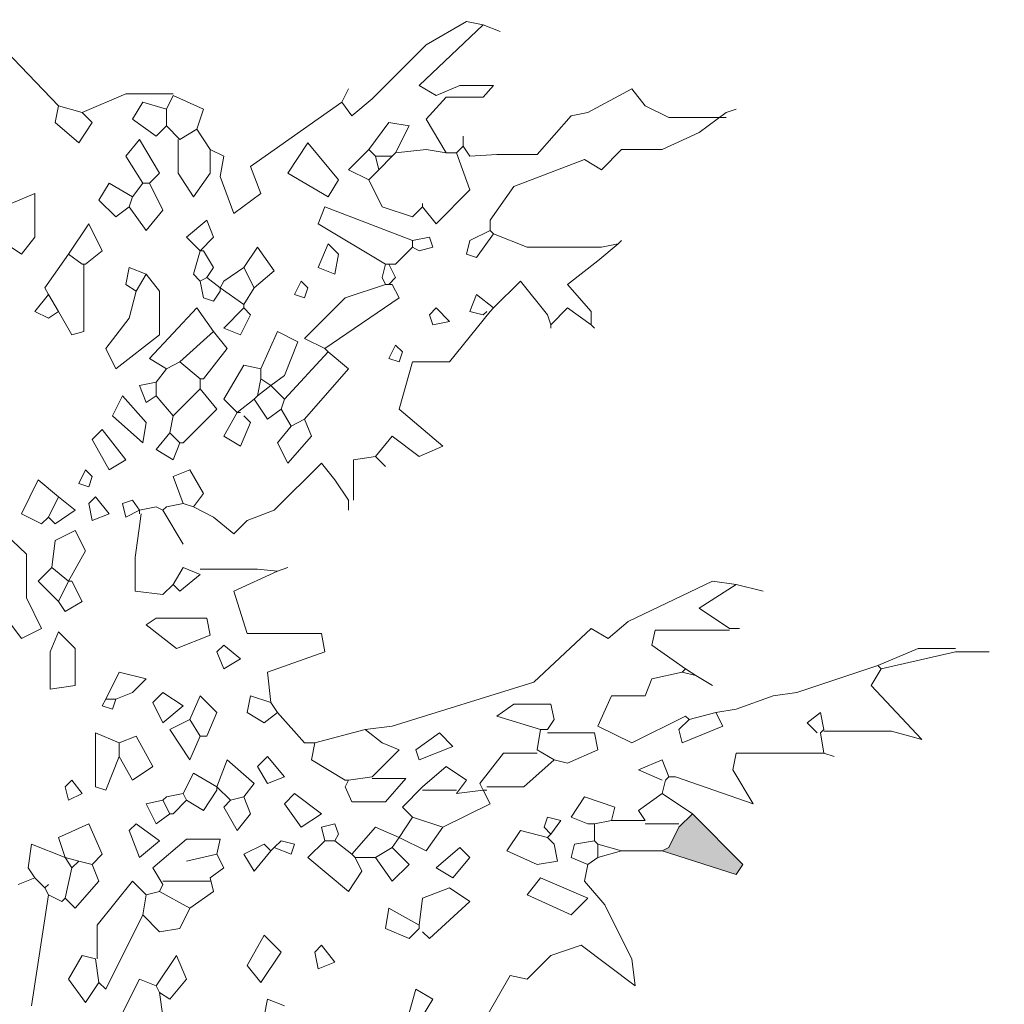
# Model space of a CAD drawing. Units: millimetres. Extents: x 4595 to 4788, y 312 to 722.
# Drawn here: x 4659 to 4665, y 423 to 429 of the extents above; entities that cross this region are included whole.
import ezdxf

# ---------------------------------------------------------------- set-up
doc = ezdxf.new("R2010")
doc.units = ezdxf.units.MM
doc.header["$LTSCALE"] = 0.01
doc.layers.add('01', color=1, linetype='Continuous', lineweight=9)
doc.layers.add('02', color=2, linetype='Continuous', lineweight=20)

msp = doc.modelspace()

# ---------------------------------------------------------------- hatches: boundary and pattern name
at = {"layer": '01'}
h = msp.add_hatch(color=252, dxfattribs=at)
h.paths.add_polyline_path([(4668.6163, 430.4479), (4662.6163, 430.4479), (4662.6163, 429.4479), (4668.1146, 429.4479), (4668.1146, 422.7747), (4668.5913, 422.7747), (4668.5913, 423.0747), (4668.6163, 423.0747)])
h.paths.add_polyline_path([(4668.6163, 422.4747), (4668.1146, 422.4747), (4668.1146, 417.6479), (4668.6163, 417.6479)])
h.paths.add_polyline_path([(4657.2163, 434.2879), (4656.1009, 434.2879), (4656.1009, 433.9103), (4655.8458, 433.8287), (4655.8255, 433.7267), (4655.9887, 433.5635), (4656.2131, 433.6451), (4656.3151, 433.6859), (4656.3355, 433.7471), (4656.4578, 433.4615), (4656.5599, 433.5635), (4656.5599, 433.6247), (4656.6211, 433.5839), (4656.7231, 433.6451), (4656.8455, 433.4003), (4656.9475, 433.4819), (4657.0495, 433.3391), (4657.1311, 433.4207), (4657.2163, 433.3355)], flags=17)
h.paths.add_polyline_path([(4656.2947, 432.5435), (4656.2335, 432.6557), (4656.0295, 432.6557), (4655.8662, 432.6047), (4656.2539, 432.9515), (4656.1927, 433.0535), (4655.9071, 432.9107), (4655.9887, 433.1147), (4655.7847, 433.1147), (4655.4379, 432.9719), (4655.3155, 433.0535), (4655.5195, 433.2983), (4655.5398, 433.4003), (4655.2951, 433.5023), (4654.9278, 433.6655), (4654.7443, 433.6859), (4654.6015, 433.6043), (4654.4587, 433.7471), (4654.7239, 433.7471), (4654.7443, 433.6859), (4654.9278, 433.6655), (4654.9891, 433.6859), (4655.3971, 433.5839), (4655.6623, 433.9715), (4655.5807, 434.1551), (4655.4175, 434.2367), (4655.3663, 434.2879), (4651.5163, 434.2879), (4651.5163, 419.5895), (4651.5618, 419.5895), (4651.6435, 419.6609), (4651.8882, 419.6609), (4652.0311, 419.6099), (4652.0566, 419.5589), (4652.2631, 419.5589), (4652.3167, 419.6303), (4652.1127, 419.8547), (4652.0923, 419.8751), (4652.1535, 419.8955), (4652.7655, 419.6915), (4652.8675, 419.7323), (4653.1735, 419.4467), (4653.2959, 419.4059), (4653.3775, 419.4875), (4653.3571, 419.5895), (4653.4387, 419.6711), (4653.4182, 419.6915), (4653.3978, 419.7935), (4653.4795, 419.8139), (4653.5815, 419.8955), (4653.6835, 420.0383), (4653.8467, 419.9363), (4653.9487, 420.0383), (4654.1527, 419.8751), (4654.2163, 419.9546), (4654.2163, 420.7824), (4654.0711, 420.6911), (4654.0711, 420.7115), (4654.2163, 420.8567), (4654.2163, 421.0372), (4654.0711, 420.9767), (4654.0507, 421.0583), (4653.9079, 421.1195), (4653.6223, 420.9359), (4653.6427, 420.9971), (4654.0915, 421.6703), (4654.0098, 421.7519), (4653.8875, 421.6907), (4653.5611, 421.4255), (4653.4795, 421.4663), (4653.3978, 421.4051), (4653.1735, 421.2011), (4653.0307, 421.2011), (4653.0918, 421.2827), (4653.1735, 421.5071), (4653.1939, 421.6091), (4653.0918, 421.6091), (4653.0715, 421.6499), (4653.4387, 421.8335), (4653.6818, 421.8616), (4653.7038, 421.8947), (4653.8059, 421.9763), (4653.7651, 422.0273), (4653.2959, 422.0273), (4653.1122, 422.0783), (4652.5615, 422.1803), (4652.5411, 422.2823), (4652.2147, 422.2823), (4652.1331, 422.3435), (4652.3371, 422.4455), (4652.0719, 422.7107), (4652.1738, 422.7311), (4652.4187, 422.6087), (4652.6635, 422.4455), (4652.9083, 422.3231), (4653.0307, 422.2007), (4653.5407, 422.1089), (4653.8875, 422.1089), (4654.0507, 421.9559), (4654.1119, 421.9559), (4654.1221, 421.9355), (4654.2163, 421.9355), (4654.2163, 423.1523), (4654.1935, 423.2207), (4654.2163, 423.2716), (4654.2163, 423.8099), (4654.0915, 423.7511), (4654.1527, 423.8327), (4654.1323, 423.8735), (4653.926, 423.8735), (4654.0711, 424.0367), (4653.9487, 424.0571), (4653.7651, 424.0775), (4653.4387, 423.8123), (4653.4182, 423.8327), (4653.2755, 423.8327), (4653.3163, 423.8939), (4653.2959, 423.9959), (4653.0715, 423.8531), (4653.2143, 424.0367), (4653.2959, 424.1999), (4653.1939, 424.2203), (4652.9899, 424.1183), (4652.8062, 424.0571), (4653.2143, 424.4651), (4653.1735, 424.5671), (4652.6839, 424.4039), (4652.6431, 424.4651), (4652.8675, 424.5467), (4653.1327, 424.6487), (4653.0511, 424.7507), (4652.5819, 424.8731), (4652.6023, 424.9955), (4652.5002, 425.1179), (4653.1122, 424.9751), (4653.5407, 424.6283), (4653.8059, 424.5467), (4654.0098, 424.4447), (4654.0711, 424.4447), (4654.0779, 424.4243), (4654.2163, 424.4243), (4654.2163, 426.5867), (4654.1935, 426.5867), (4654.0098, 426.5051), (4653.9487, 426.5459), (4653.8875, 426.5663), (4653.6427, 426.3419), (4653.5203, 426.4643), (4653.1939, 426.5663), (4653.2143, 426.5969), (4653.4182, 426.5969), (4653.5407, 426.6683), (4653.5407, 426.6887), (4653.5203, 426.7091), (4653.5815, 426.7499), (4653.7038, 426.6887), (4653.7651, 426.7703), (4653.8263, 426.8519), (4653.9895, 426.7091), (4654.0302, 426.7091), (4654.1935, 426.8111), (4654.2139, 426.9335), (4654.1119, 426.9947), (4654.0711, 427.0151), (4654.1323, 427.1375), (4654.0507, 427.2395), (4653.7855, 427.1579), (4653.5407, 427.4027), (4653.3775, 427.3823), (4653.2143, 427.4231), (4653.4795, 427.6883), (4653.5407, 427.8515), (4653.6631, 427.7495), (4653.6223, 427.6679), (4653.7038, 427.5047), (4653.9691, 427.5251), (4654.2163, 427.4896), (4654.2163, 429.4479), (4655.4928, 429.4479), (4655.5807, 429.5651), (4655.5398, 429.6671), (4655.1319, 429.5855), (4655.0299, 429.6875), (4655.1115, 429.7079), (4655.4379, 429.8507), (4655.4175, 429.9527), (4655.4991, 429.9119), (4655.7031, 430.1159), (4655.6419, 430.2383), (4655.4175, 430.1159), (4655.2747, 430.4015), (4655.0503, 430.4015), (4654.7443, 430.3199), (4654.7239, 430.3811), (4654.9482, 430.6259), (4654.9278, 430.7279), (4654.6831, 430.7279), (4654.3362, 430.5035), (4654.1323, 430.4219), (4654.1119, 430.5035), (4654.3771, 430.7279), (4654.2751, 430.8299), (4654.0711, 430.9319), (4653.6223, 431.1563), (4653.5815, 431.1767), (4653.4795, 431.1971), (4653.5611, 431.2175), (4653.5815, 431.1767), (4653.6223, 431.1563), (4653.8059, 431.1359), (4654.1323, 431.0135), (4654.2139, 431.0339), (4654.5811, 430.7687), (4654.6831, 430.7279), (4654.9278, 430.7279), (4655.0299, 430.6871), (4655.0707, 430.6157), (4655.3971, 430.58), (4655.8051, 430.58), (4655.8662, 430.5851), (4655.9479, 430.3811), (4656.0703, 430.5239), (4656.2539, 430.1771), (4656.4171, 430.1975), (4656.5599, 430.2587), (4656.7435, 430.3199), (4656.8047, 430.3607), (4656.8455, 430.4015), (4656.9067, 430.5035), (4656.9475, 430.6055), (4657.0698, 430.5443), (4657.335, 430.8503), (4657.3758, 431.0135), (4657.2739, 431.0339), (4657.2739, 431.0543), (4657.2331, 431.1563), (4657.0291, 431.0747), (4657.1107, 431.2889), (4656.7842, 431.2889), (4656.8659, 431.4419), (4656.9679, 431.4623), (4657.0597, 431.6663), (4657.0597, 431.8907), (4656.7842, 432.0335), (4656.8455, 432.1151), (4656.7231, 432.1763), (4656.5803, 432.2171), (4656.6007, 432.3089), (4656.9679, 432.3089), (4656.9475, 432.2375), (4657.0495, 432.1967), (4657.1515, 432.4007), (4657.3146, 432.6251), (4657.2331, 432.7883), (4657.0698, 432.6251), (4656.9883, 432.6863), (4656.8455, 432.6251), (4656.8863, 432.7679), (4656.8455, 432.8699), (4656.6007, 432.7679), (4656.4578, 432.7475)])
h.paths.add_polyline_path([(4653.1735, 426.8723), (4653.1735, 426.8519), (4653.0511, 426.8927)], flags=16)
h.paths.add_polyline_path([(4662.8838, 424.2611), (4662.8022, 424.1795), (4662.741, 424.0571), (4662.7002, 424.0367), (4663.149, 423.8939), (4663.1898, 423.9551)], flags=17)
h.paths.add_polyline_path([(4654.2163, 418.9685), (4654.1527, 418.9367), (4654.1119, 418.9367), (4653.9895, 418.8959), (4653.9487, 418.8551), (4653.8671, 418.6715), (4653.6835, 418.4471), (4653.5815, 418.4267), (4653.6631, 418.6103), (4653.4999, 418.8347), (4653.1531, 418.7531), (4653.0103, 418.6511), (4652.8471, 418.6307), (4652.8267, 418.5287), (4652.9083, 418.4675), (4652.8062, 418.2839), (4652.6751, 418.4369), (4652.689, 418.4369), (4652.7451, 418.5491), (4652.5411, 418.6511), (4652.5411, 418.6715), (4652.9491, 418.8347), (4653.3978, 419.0591), (4653.3775, 419.1611), (4653.3367, 419.1815), (4653.2143, 419.2223), (4652.8062, 419.3243), (4652.7043, 419.3651), (4652.5207, 419.2835), (4652.4595, 419.2835), (4652.3779, 419.3855), (4652.3575, 419.4263), (4652.4391, 419.5283), (4652.3167, 419.6303), (4652.2555, 419.5487), (4652.2759, 419.4671), (4651.9699, 419.3039), (4651.9699, 419.2835), (4651.8067, 419.2019), (4651.8271, 419.1407), (4651.5163, 419.2277), (4651.5163, 417.7082), (4654.2163, 417.7082)])
h.paths.add_polyline_path([(4652.2759, 418.4573), (4652.0923, 418.3655), (4651.9699, 418.4573)], flags=16)

# ---------------------------------------------------------------- linework, layer by layer
at = {"layer": '02', "linetype": 'Continuous'}
for p, q in [((4658.5183, 429.0959), (4659.0486, 428.5451)), ((4661.619, 429.0347), (4661.2314, 428.6675)), ((4661.517, 429.0551), (4661.2722, 428.9123)), ((4661.619, 429.0347), (4661.517, 429.0551)), ((4661.619, 429.0347), (4661.721, 428.9939)), ((4661.2722, 428.9123), (4660.9458, 428.5859)), ((4661.2314, 428.6675), (4661.3334, 428.6063)), ((4661.3334, 428.6063), (4661.4762, 428.6675)), ((4661.4762, 428.6675), (4661.6802, 428.6675)), ((4661.6802, 428.6675), (4661.619, 428.5961)), ((4659.4566, 428.6165), (4659.1914, 428.5043)), ((4659.7422, 428.6165), (4659.4566, 428.6165)), ((4659.7422, 428.6063), (4659.7014, 428.5247)), ((4659.7422, 428.6063), (4659.9258, 428.5247)), ((4660.7622, 428.5655), (4660.803, 428.6471)), ((4661.3946, 428.5961), (4661.2722, 428.4635)), ((4661.619, 428.5961), (4661.3946, 428.5961)), ((4662.5166, 428.6471), (4662.2514, 428.5043)), ((4662.5982, 428.5451), (4662.5166, 428.6471)), ((4659.0486, 428.5451), (4659.0282, 428.4431)), ((4659.0486, 428.5451), (4659.1914, 428.5043)), ((4659.5586, 428.5655), (4659.4974, 428.4635)), ((4659.7014, 428.5247), (4659.5586, 428.5655)), ((4660.7622, 428.5655), (4660.2114, 428.1779)), ((4660.8234, 428.4839), (4660.7622, 428.5655)), ((4660.9458, 428.5859), (4660.8234, 428.4839)), ((4662.741, 428.4737), (4662.5982, 428.5451)), ((4659.2526, 428.4431), (4659.1914, 428.5043)), ((4659.7014, 428.5247), (4659.7014, 428.4227)), ((4659.9258, 428.5247), (4659.885, 428.4023)), ((4662.1494, 428.4839), (4661.9454, 428.2493)), ((4662.2514, 428.5043), (4662.1494, 428.4839)), ((4663.0878, 428.4737), (4662.741, 428.4737)), ((4663.0878, 428.5043), (4662.9246, 428.3819)), ((4663.0878, 428.5043), (4663.149, 428.5247)), ((4659.0282, 428.4431), (4659.171, 428.3207)), ((4659.171, 428.3207), (4659.2526, 428.4431)), ((4659.4974, 428.4635), (4659.6402, 428.3615)), ((4659.6402, 428.3615), (4659.7014, 428.4227)), ((4659.7014, 428.4227), (4659.783, 428.3411)), ((4660.9254, 428.2799), (4661.0478, 428.4431)), ((4661.0478, 428.4431), (4661.1702, 428.4227)), ((4661.1702, 428.4227), (4661.0886, 428.2595)), ((4661.2722, 428.4635), (4661.3946, 428.2595)), ((4659.885, 428.4023), (4659.783, 428.3411)), ((4659.885, 428.4023), (4659.9666, 428.2799)), ((4661.4966, 428.3003), (4661.4966, 428.3615)), ((4662.9246, 428.3819), (4662.7002, 428.2799)), ((4659.4566, 428.2391), (4659.5382, 428.3411)), ((4659.5382, 428.3411), (4659.6606, 428.1371)), ((4659.7728, 428.3411), (4659.7728, 428.1371)), ((4660.5582, 428.3207), (4660.4358, 428.1371)), ((4660.7418, 428.0963), (4660.5582, 428.3207)), ((4661.4966, 428.3003), (4661.4558, 428.2595)), ((4661.5374, 428.2391), (4661.4966, 428.3003)), ((4659.5586, 428.0759), (4659.4566, 428.2391)), ((4659.9666, 428.1371), (4659.9666, 428.2799)), ((4660.0482, 428.2391), (4659.9666, 428.2799)), ((4660.0278, 428.1167), (4660.0482, 428.2391)), ((4660.9254, 428.2799), (4660.803, 428.1575)), ((4660.9254, 428.2799), (4660.9662, 428.2391)), ((4660.9662, 428.2391), (4660.9866, 428.1575)), ((4660.9662, 428.2391), (4661.0682, 428.2391)), ((4661.0682, 428.2391), (4660.9866, 428.1575)), ((4661.0886, 428.2595), (4661.0682, 428.2391)), ((4661.0886, 428.2595), (4661.2722, 428.2799)), ((4661.2722, 428.2799), (4661.3946, 428.2595)), ((4661.3946, 428.2595), (4661.4558, 428.2595)), ((4661.4558, 428.2595), (4661.5374, 428.0351)), ((4661.7006, 428.2493), (4661.5374, 428.2391)), ((4661.9454, 428.2493), (4661.7006, 428.2493)), ((4662.4554, 428.2799), (4662.333, 428.1575)), ((4662.7002, 428.2799), (4662.4554, 428.2799)), ((4660.2114, 428.1779), (4660.2726, 428.0147)), ((4662.231, 428.2187), (4661.8026, 428.0555)), ((4662.333, 428.1575), (4662.231, 428.2187)), ((4659.6606, 428.1371), (4659.5994, 428.0759)), ((4659.7728, 428.1371), (4659.8646, 427.9943)), ((4659.8646, 427.9943), (4659.9666, 428.1371)), ((4660.1094, 427.8923), (4660.0278, 428.1167)), ((4660.4358, 428.1371), (4660.6806, 427.9943)), ((4660.803, 428.1575), (4660.9254, 428.0963)), ((4660.9866, 428.1575), (4660.9254, 428.0963)), ((4659.3546, 428.0759), (4659.2934, 427.9739)), ((4659.4974, 427.9943), (4659.3546, 428.0759)), ((4659.5586, 428.0759), (4659.4974, 427.9943)), ((4659.5586, 428.0759), (4659.5994, 428.0759)), ((4659.5994, 428.0759), (4659.681, 427.9127)), ((4660.6806, 427.9943), (4660.7418, 428.0963)), ((4660.9254, 428.0963), (4661.007, 427.9331)), ((4658.7631, 427.9535), (4658.9058, 428.0147)), ((4658.9058, 428.0147), (4658.9058, 427.7495)), ((4660.2726, 428.0147), (4660.1094, 427.8923)), ((4661.5374, 428.0351), (4661.3334, 427.8311)), ((4661.8026, 428.0555), (4661.6598, 427.8515)), ((4659.2934, 427.9739), (4659.3954, 427.8719)), ((4659.4974, 427.9943), (4659.477, 427.9331)), ((4661.2518, 427.9331), (4661.2518, 427.9535)), ((4659.3954, 427.8719), (4659.477, 427.9331)), ((4659.579, 427.7903), (4659.477, 427.9331)), ((4659.681, 427.9127), (4659.579, 427.7903)), ((4660.6602, 427.9331), (4660.6194, 427.8311)), ((4661.1906, 427.7291), (4660.6602, 427.9331)), ((4661.007, 427.9331), (4661.1906, 427.8719)), ((4661.1906, 427.8719), (4661.2518, 427.9331)), ((4661.3334, 427.8311), (4661.2518, 427.9331)), ((4659.1098, 427.6475), (4659.2322, 427.8311)), ((4659.2322, 427.8311), (4659.3138, 427.6679)), ((4659.8238, 427.7495), (4659.9462, 427.8515)), ((4659.9462, 427.8515), (4659.987, 427.7495)), ((4660.6194, 427.8311), (4661.0274, 427.5863)), ((4661.6598, 427.8515), (4661.6598, 427.7903)), ((4661.6598, 427.7903), (4661.5374, 427.7291)), ((4661.5782, 427.6271), (4661.6802, 427.7699)), ((4661.6598, 427.7903), (4661.6802, 427.7699)), ((4661.6802, 427.7699), (4661.8842, 427.6883)), ((4658.9058, 427.7495), (4658.8243, 427.6475)), ((4659.9054, 427.6679), (4659.8238, 427.7495)), ((4659.987, 427.7495), (4659.9054, 427.6679)), ((4660.6806, 427.7087), (4660.6194, 427.5659)), ((4660.7418, 427.6475), (4660.6806, 427.7087)), ((4661.1906, 427.7291), (4661.2926, 427.7495)), ((4661.1906, 427.7291), (4661.1906, 427.7087)), ((4661.1906, 427.7087), (4661.1906, 427.6883)), ((4661.2926, 427.7495), (4661.313, 427.6883)), ((4661.5374, 427.7291), (4661.517, 427.6475)), ((4662.435, 427.7087), (4662.3126, 427.6067)), ((4662.333, 427.6883), (4662.435, 427.7087)), ((4662.435, 427.7087), (4662.4554, 427.7291)), ((4658.8243, 427.6475), (4658.7631, 427.6883)), ((4659.1098, 427.6475), (4658.9671, 427.4435)), ((4659.1098, 427.6475), (4659.1914, 427.5863)), ((4659.3138, 427.6679), (4659.2118, 427.5863)), ((4659.9054, 427.6679), (4659.8646, 427.5251)), ((4659.9054, 427.6679), (4659.9258, 427.6679)), ((4659.9258, 427.6679), (4659.987, 427.5659)), ((4660.1706, 427.5659), (4660.2522, 427.6883)), ((4660.2522, 427.6883), (4660.3542, 427.5455)), ((4660.7214, 427.5251), (4660.7418, 427.6475)), ((4661.1906, 427.6883), (4661.0886, 427.5863)), ((4661.2314, 427.6679), (4661.1906, 427.6883)), ((4661.313, 427.6883), (4661.2314, 427.6679)), ((4661.517, 427.6475), (4661.5782, 427.6271)), ((4661.8842, 427.6883), (4662.333, 427.6883)), ((4659.2118, 427.5863), (4659.1914, 427.5863)), ((4659.2016, 427.5863), (4659.2016, 427.1783)), ((4661.0274, 427.5863), (4661.007, 427.5047)), ((4661.0274, 427.5863), (4661.0478, 427.5863)), ((4661.0478, 427.5863), (4661.0886, 427.5047)), ((4661.0478, 427.5863), (4661.0682, 427.5863)), ((4661.0886, 427.5863), (4661.0682, 427.5863)), ((4662.3126, 427.6067), (4662.129, 427.4639)), ((4659.477, 427.5659), (4659.4566, 427.4639)), ((4659.579, 427.5251), (4659.477, 427.5659)), ((4659.579, 427.5251), (4659.5178, 427.4231)), ((4659.579, 427.5251), (4659.6606, 427.4231)), ((4659.8646, 427.5251), (4659.9054, 427.4843)), ((4659.987, 427.5659), (4659.9462, 427.5047)), ((4660.1706, 427.5659), (4660.0482, 427.4843)), ((4660.1706, 427.5659), (4660.2318, 427.4435)), ((4660.3542, 427.5455), (4660.2318, 427.4435)), ((4660.6194, 427.5659), (4660.7214, 427.5251)), ((4659.4566, 427.4639), (4659.5178, 427.4231)), ((4659.9462, 427.5047), (4659.9054, 427.4843)), ((4659.9054, 427.4843), (4659.9258, 427.3823)), ((4659.9462, 427.5047), (4660.0278, 427.4435)), ((4660.0482, 427.4843), (4660.0278, 427.4435)), ((4660.5174, 427.4843), (4660.4766, 427.4027)), ((4660.5582, 427.4435), (4660.5174, 427.4843)), ((4661.0274, 427.4639), (4660.7826, 427.3823)), ((4661.007, 427.5047), (4661.0274, 427.4639)), ((4661.0274, 427.4639), (4661.0478, 427.4639)), ((4661.0886, 427.5047), (4661.0478, 427.4639)), ((4661.0478, 427.4639), (4661.0682, 427.4639)), ((4661.0682, 427.4639), (4661.109, 427.3823)), ((4661.6802, 427.3211), (4661.8434, 427.4843)), ((4661.8434, 427.4843), (4662.0066, 427.2803)), ((4662.129, 427.4639), (4662.2718, 427.3007)), ((4658.9874, 427.4027), (4658.9058, 427.3007)), ((4658.9671, 427.4435), (4658.9874, 427.4027)), ((4658.9874, 427.4027), (4659.0486, 427.3007)), ((4659.477, 427.2599), (4659.5178, 427.4231)), ((4659.6606, 427.4231), (4659.6606, 427.1579)), ((4659.987, 427.3619), (4660.0278, 427.4231)), ((4660.0278, 427.4435), (4660.0278, 427.4231)), ((4660.0278, 427.4435), (4660.1706, 427.3415)), ((4660.2318, 427.4435), (4660.1706, 427.3415)), ((4660.4766, 427.4027), (4660.5378, 427.3823)), ((4660.5378, 427.3823), (4660.5582, 427.4435)), ((4661.5782, 427.4027), (4661.5374, 427.3007)), ((4661.6802, 427.3211), (4661.5782, 427.4027)), ((4659.9258, 427.3823), (4659.987, 427.3619)), ((4660.1706, 427.3415), (4660.1706, 427.3211)), ((4660.7826, 427.3823), (4660.5378, 427.1375)), ((4661.109, 427.3823), (4660.6602, 427.0763)), ((4658.9058, 427.3007), (4658.9874, 427.2599)), ((4658.9874, 427.2599), (4659.0486, 427.3007)), ((4659.1302, 427.1579), (4659.0486, 427.3007)), ((4659.885, 427.3211), (4659.5994, 427.0151)), ((4659.987, 427.1783), (4659.885, 427.3211)), ((4660.1706, 427.3211), (4660.0482, 427.1987)), ((4660.2114, 427.2803), (4660.1706, 427.3211)), ((4661.2926, 427.2803), (4661.3334, 427.3211)), ((4661.3334, 427.3211), (4661.415, 427.2395)), ((4661.6598, 427.3007), (4661.415, 426.9947)), ((4661.5374, 427.3007), (4661.619, 427.2803)), ((4661.619, 427.2803), (4661.6394, 427.3007)), ((4661.6802, 427.3211), (4661.6598, 427.3007)), ((4662.027, 427.2191), (4662.129, 427.3211)), ((4662.129, 427.3211), (4662.2718, 427.2191)), ((4662.2718, 427.3007), (4662.2718, 427.2191)), ((4659.3342, 427.0763), (4659.477, 427.2599)), ((4660.1502, 427.1579), (4660.2114, 427.2803)), ((4661.313, 427.2191), (4661.2926, 427.2803)), ((4661.415, 427.2395), (4661.313, 427.2191)), ((4662.0066, 427.2803), (4662.027, 427.2191)), ((4659.2016, 427.1783), (4659.1302, 427.1579)), ((4659.987, 427.1783), (4659.783, 426.9947)), ((4659.987, 427.1783), (4660.0686, 427.0763)), ((4660.0482, 427.1987), (4660.1502, 427.1579)), ((4660.2726, 426.9539), (4660.3746, 427.1783)), ((4660.3746, 427.1783), (4660.497, 427.1171)), ((4662.027, 427.2191), (4662.027, 427.1987)), ((4662.2718, 427.2191), (4662.2922, 427.1987)), ((4659.6606, 427.1579), (4659.3954, 426.9539)), ((4660.497, 427.1171), (4660.4154, 426.9131)), ((4660.5378, 427.1375), (4660.6602, 427.0763)), ((4659.3954, 426.9539), (4659.3342, 427.0763)), ((4660.0686, 427.0763), (4659.9258, 426.8927)), ((4660.6806, 427.0559), (4660.4154, 426.7703)), ((4660.6602, 427.0763), (4660.6806, 427.0559)), ((4660.6806, 427.0559), (4660.803, 426.9539)), ((4661.0886, 427.0967), (4661.0478, 427.0151)), ((4661.1294, 427.0559), (4661.0886, 427.0967)), ((4661.109, 426.9947), (4661.1294, 427.0559)), ((4659.5994, 427.0151), (4659.7014, 426.9539)), ((4659.783, 426.9947), (4659.7014, 426.9539)), ((4659.783, 426.9947), (4659.9054, 426.8927)), ((4661.0478, 427.0151), (4661.109, 426.9947)), ((4661.1906, 426.9947), (4661.109, 426.7091)), ((4661.415, 426.9947), (4661.1906, 426.9947)), ((4659.7014, 426.9539), (4659.6402, 426.8723)), ((4660.1706, 426.9743), (4660.0482, 426.7703)), ((4660.2726, 426.9539), (4660.1706, 426.9743)), ((4660.2726, 426.9539), (4660.2726, 426.8927)), ((4660.803, 426.9539), (4660.5378, 426.6479)), ((4659.6402, 426.8723), (4659.5382, 426.8519)), ((4659.6402, 426.8723), (4659.6402, 426.7907)), ((4659.9054, 426.8927), (4659.9054, 426.8315)), ((4659.9258, 426.8927), (4659.9054, 426.8927)), ((4660.2726, 426.8927), (4660.2522, 426.7907)), ((4660.2726, 426.8927), (4660.3338, 426.8519)), ((4660.4154, 426.9131), (4660.3338, 426.8519)), ((4659.5382, 426.8519), (4659.579, 426.7499)), ((4659.9054, 426.8315), (4659.7422, 426.6683)), ((4659.9054, 426.8315), (4660.0074, 426.7091)), ((4660.3338, 426.8519), (4660.2522, 426.7907)), ((4660.3338, 426.8519), (4660.4154, 426.7703)), ((4659.4362, 426.7907), (4659.375, 426.6683)), ((4659.579, 426.6275), (4659.4362, 426.7907)), ((4659.579, 426.7499), (4659.6402, 426.7907)), ((4659.6402, 426.7907), (4659.7422, 426.6683)), ((4660.0482, 426.7703), (4660.1298, 426.6887)), ((4660.2318, 426.7703), (4660.1298, 426.6887)), ((4660.2522, 426.7907), (4660.2318, 426.7703)), ((4660.2318, 426.7703), (4660.3134, 426.6479)), ((4660.4154, 426.7703), (4660.395, 426.7091)), ((4660.0074, 426.7091), (4659.8034, 426.5051)), ((4660.1298, 426.6887), (4660.0482, 426.5459)), ((4660.1298, 426.6887), (4660.1502, 426.6887)), ((4660.3134, 426.6479), (4660.395, 426.7091)), ((4660.395, 426.7091), (4660.4562, 426.6071)), ((4661.109, 426.7091), (4661.3742, 426.4847)), ((4659.375, 426.6683), (4659.5586, 426.5051)), ((4659.5586, 426.5051), (4659.579, 426.6275)), ((4659.7422, 426.6683), (4659.7218, 426.5663)), ((4660.1502, 426.4847), (4660.2114, 426.6275)), ((4660.2114, 426.6275), (4660.1706, 426.6683)), ((4660.5378, 426.6479), (4660.4562, 426.6071)), ((4660.5378, 426.6479), (4660.5786, 426.5459)), ((4659.2526, 426.5255), (4659.3138, 426.5867)), ((4659.3138, 426.5867), (4659.4566, 426.4031)), ((4660.3746, 426.5051), (4660.4562, 426.6071)), ((4659.3546, 426.3419), (4659.2526, 426.5255)), ((4659.7218, 426.5663), (4659.6402, 426.4643)), ((4659.7218, 426.5663), (4659.783, 426.5051)), ((4660.0482, 426.5459), (4660.1502, 426.4847)), ((4660.5786, 426.5459), (4660.4358, 426.3827)), ((4661.0682, 426.5459), (4660.9662, 426.4235)), ((4661.2314, 426.4235), (4661.0682, 426.5459)), ((4659.6402, 426.4643), (4659.7422, 426.4031)), ((4659.7422, 426.4031), (4659.783, 426.5051)), ((4659.8034, 426.5051), (4659.783, 426.5051)), ((4660.4358, 426.3827), (4660.3746, 426.5051)), ((4661.3742, 426.4847), (4661.2314, 426.4235)), ((4659.4566, 426.4031), (4659.3546, 426.3419)), ((4660.9662, 426.4235), (4660.8336, 426.4031)), ((4660.8336, 426.4031), (4660.8336, 426.1583)), ((4660.9662, 426.4235), (4661.0274, 426.3623)), ((4659.2118, 426.3419), (4659.171, 426.2603)), ((4659.2526, 426.3011), (4659.2118, 426.3419)), ((4659.7422, 426.3011), (4659.8442, 426.3419)), ((4659.8442, 426.3419), (4659.9258, 426.1991)), ((4660.6398, 426.3827), (4660.3542, 426.0971)), ((4660.7214, 426.2807), (4660.6398, 426.3827)), ((4658.9262, 426.2807), (4658.8243, 426.0767)), ((4659.0486, 426.1787), (4658.9262, 426.2807)), ((4659.2322, 426.2399), (4659.2526, 426.3011)), ((4659.8034, 426.1379), (4659.7422, 426.3011)), ((4660.803, 426.1583), (4660.7214, 426.2807)), ((4659.171, 426.2603), (4659.2322, 426.2399)), ((4659.0486, 426.1787), (4658.9874, 426.0563)), ((4659.0486, 426.1787), (4659.1506, 426.0971)), ((4659.2322, 426.1379), (4659.273, 426.1787)), ((4659.273, 426.1787), (4659.3546, 426.0767)), ((4659.4362, 426.1379), (4659.4974, 426.1583)), ((4659.4974, 426.1583), (4659.5382, 426.0971)), ((4659.9258, 426.1991), (4659.8646, 426.1175)), ((4660.803, 426.1583), (4660.803, 426.0971)), ((4659.1506, 426.0971), (4659.0282, 426.0155)), ((4659.2526, 426.0359), (4659.2322, 426.1379)), ((4659.4566, 426.0563), (4659.4362, 426.1379)), ((4659.5382, 426.0971), (4659.4566, 426.0563)), ((4659.5382, 426.0971), (4659.6402, 426.1175)), ((4659.5382, 426.0971), (4659.5382, 426.0767)), ((4659.6402, 426.1175), (4659.681, 426.0971)), ((4659.7014, 426.1175), (4659.681, 426.0971)), ((4659.681, 426.0971), (4659.8034, 425.8931)), ((4659.8034, 426.1379), (4659.7014, 426.1175)), ((4659.8034, 426.1379), (4659.8646, 426.1175)), ((4659.987, 426.0563), (4659.8646, 426.1175)), ((4660.3542, 426.0971), (4660.191, 426.0359)), ((4658.6407, 426.0359), (4658.8548, 425.8319)), ((4658.8243, 426.0767), (4658.9467, 426.0155)), ((4658.9467, 426.0155), (4658.9874, 426.0563)), ((4659.0282, 426.0155), (4658.9874, 426.0563)), ((4659.3546, 426.0767), (4659.2526, 426.0359)), ((4659.5484, 426.0767), (4659.5127, 425.8115)), ((4660.1094, 425.9543), (4659.987, 426.0563)), ((4660.191, 426.0359), (4660.1094, 425.9543)), ((4659.0282, 425.9135), (4659.1506, 425.9747)), ((4659.1506, 425.9747), (4659.2118, 425.8523)), ((4659.0078, 425.7503), (4659.0282, 425.9135)), ((4659.2118, 425.8523), (4659.1098, 425.6687)), ((4658.8548, 425.8319), (4658.8548, 425.5667)), ((4659.5127, 425.8115), (4659.5127, 425.6075)), ((4659.0078, 425.7503), (4658.9262, 425.6687)), ((4659.0078, 425.7503), (4659.1098, 425.6687)), ((4659.8034, 425.7503), (4659.7422, 425.6483)), ((4659.9054, 425.7095), (4659.8034, 425.7503)), ((4660.2522, 425.7401), (4659.9054, 425.7401)), ((4660.3746, 425.7299), (4660.2522, 425.7401)), ((4660.3746, 425.7299), (4660.4358, 425.7503)), ((4659.9054, 425.7095), (4659.783, 425.6075)), ((4660.3746, 425.7299), (4660.1094, 425.6075)), ((4658.8243, 425.3219), (4658.5794, 425.6483)), ((4658.9262, 425.6687), (4659.0486, 425.5463)), ((4659.1098, 425.6687), (4659.0486, 425.5463)), ((4659.1098, 425.6687), (4659.1302, 425.6687)), ((4659.1302, 425.6687), (4659.1914, 425.5463)), ((4659.681, 425.5871), (4659.7422, 425.6483)), ((4659.783, 425.6075), (4659.7422, 425.6483)), ((4663.0062, 425.6687), (4662.4962, 425.4239)), ((4663.149, 425.6483), (4662.9246, 425.5055)), ((4663.149, 425.6483), (4663.0062, 425.6687)), ((4663.149, 425.6483), (4663.3122, 425.6075)), ((4658.8548, 425.5667), (4658.9467, 425.3831)), ((4659.5127, 425.6075), (4659.681, 425.5871)), ((4660.1094, 425.6075), (4660.191, 425.3525)), ((4659.0894, 425.4851), (4659.0486, 425.5463)), ((4659.1914, 425.5463), (4659.0894, 425.4851)), ((4662.9246, 425.5055), (4663.1082, 425.3831)), ((4659.579, 425.4035), (4659.6402, 425.4443)), ((4659.6402, 425.4443), (4659.9462, 425.4443)), ((4659.9462, 425.4443), (4659.9666, 425.3423)), ((4658.9467, 425.3831), (4658.8243, 425.3219)), ((4659.7626, 425.2607), (4659.579, 425.4035)), ((4662.2718, 425.3831), (4661.925, 425.0567)), ((4662.3738, 425.3219), (4662.2718, 425.3831)), ((4662.4962, 425.4239), (4662.3738, 425.3219)), ((4663.1082, 425.3831), (4663.1694, 425.3831)), ((4659.0486, 425.3627), (4658.9976, 425.2403)), ((4659.1506, 425.2607), (4659.0486, 425.3627)), ((4659.9666, 425.3423), (4659.7626, 425.2607)), ((4660.191, 425.3525), (4660.6398, 425.3525)), ((4660.6398, 425.3525), (4660.6602, 425.2403)), ((4662.6594, 425.3729), (4662.639, 425.2811)), ((4663.1082, 425.3729), (4662.6594, 425.3729)), ((4659.1506, 425.0363), (4659.1506, 425.2607)), ((4660.0074, 425.2403), (4660.0482, 425.2811)), ((4660.0482, 425.2811), (4660.1502, 425.1995)), ((4662.639, 425.2811), (4662.843, 425.1383)), ((4664.2506, 425.2607), (4664.0058, 425.1587)), ((4664.475, 425.2607), (4664.2506, 425.2607)), ((4658.9976, 425.2403), (4658.9976, 425.0159)), ((4660.0482, 425.1383), (4660.0074, 425.2403)), ((4660.1502, 425.1995), (4660.0482, 425.1383)), ((4660.6602, 425.2403), (4660.3134, 425.1179)), ((4664.475, 425.2403), (4664.0262, 425.1383)), ((4664.475, 425.2403), (4664.679, 425.2403)), ((4662.843, 425.1383), (4662.8226, 425.1179)), ((4662.843, 425.1383), (4662.9042, 425.0975)), ((4664.0058, 425.1587), (4663.5162, 424.9955)), ((4664.0262, 425.1383), (4663.965, 425.0363)), ((4664.0058, 425.1587), (4664.0262, 425.1383)), ((4659.3342, 424.9547), (4659.4158, 425.1179)), ((4659.4158, 425.1179), (4659.579, 425.0771)), ((4660.3134, 425.1179), (4660.3338, 424.9343)), ((4662.8226, 425.1179), (4662.639, 425.0771)), ((4662.8226, 425.1179), (4662.9042, 425.0975)), ((4662.9042, 425.0975), (4663.0062, 425.0363)), ((4658.9976, 425.0159), (4659.1506, 425.0363)), ((4659.579, 425.0771), (4659.4974, 424.9955)), ((4661.925, 425.0567), (4661.0682, 424.7915)), ((4662.639, 425.0771), (4662.5982, 424.9751)), ((4663.965, 425.0363), (4664.271, 424.7099)), ((4659.4974, 424.9955), (4659.3954, 424.9547)), ((4659.6198, 424.9343), (4659.681, 424.9955)), ((4659.681, 424.9955), (4659.8034, 424.9139)), ((4659.8442, 424.8323), (4659.9054, 424.9751)), ((4659.9054, 424.9751), (4660.0074, 424.8731)), ((4660.2114, 424.9751), (4660.191, 424.8731)), ((4660.3338, 424.9343), (4660.2114, 424.9751)), ((4662.3942, 424.9751), (4662.3126, 424.7915)), ((4662.5982, 424.9751), (4662.3942, 424.9751)), ((4663.3734, 424.9751), (4663.149, 424.8935)), ((4663.5162, 424.9955), (4663.3734, 424.9751)), ((4659.3342, 424.9547), (4659.3138, 424.9139)), ((4659.3138, 424.9139), (4659.375, 424.8935)), ((4659.3342, 424.9547), (4659.3954, 424.9547)), ((4659.375, 424.8935), (4659.3954, 424.9547)), ((4659.681, 424.8119), (4659.6198, 424.9343)), ((4659.8034, 424.9139), (4659.681, 424.8119)), ((4660.3338, 424.9343), (4660.3746, 424.8731)), ((4661.7006, 424.8527), (4661.8026, 424.9241)), ((4661.8026, 424.9241), (4662.027, 424.9241)), ((4662.027, 424.9241), (4662.0474, 424.8323)), ((4660.0074, 424.8731), (4659.9462, 424.7303)), ((4660.191, 424.8731), (4660.293, 424.8119)), ((4660.293, 424.8119), (4660.3746, 424.8731)), ((4660.3746, 424.8731), (4660.5378, 424.6895)), ((4661.9658, 424.7711), (4661.7006, 424.8527)), ((4662.5166, 424.6895), (4662.843, 424.8527)), ((4662.843, 424.8527), (4662.8634, 424.8323)), ((4663.0266, 424.8731), (4662.8634, 424.8323)), ((4663.149, 424.8935), (4663.0266, 424.8731)), ((4663.0266, 424.8731), (4663.0674, 424.7915)), ((4663.659, 424.8731), (4663.5774, 424.8119)), ((4663.6794, 424.7711), (4663.659, 424.8731)), ((4659.8442, 424.8323), (4659.7218, 424.7711)), ((4659.8442, 424.8323), (4659.9054, 424.7303)), ((4661.0682, 424.7915), (4660.905, 424.7711)), ((4662.0474, 424.8323), (4662.0066, 424.7711)), ((4662.3126, 424.7915), (4662.5166, 424.6895)), ((4662.8022, 424.7711), (4662.8634, 424.8323)), ((4663.0674, 424.7915), (4662.8226, 424.6895)), ((4663.5774, 424.8119), (4663.6386, 424.7507)), ((4659.4158, 424.6895), (4659.273, 424.7507)), ((4659.273, 424.7507), (4659.273, 424.4243)), ((4659.4158, 424.6895), (4659.5178, 424.7303)), ((4659.5178, 424.7303), (4659.6198, 424.5467)), ((4659.7218, 424.7711), (4659.8442, 424.5875)), ((4659.8442, 424.5875), (4659.9054, 424.7303)), ((4659.9462, 424.7303), (4659.9054, 424.7303)), ((4660.905, 424.7711), (4660.599, 424.6895)), ((4660.905, 424.7711), (4661.007, 424.6895)), ((4661.211, 424.6487), (4661.3538, 424.7507)), ((4661.3538, 424.7507), (4661.4354, 424.6691)), ((4661.9658, 424.7711), (4661.9454, 424.6487)), ((4661.9658, 424.7711), (4661.9862, 424.7711)), ((4661.9862, 424.7711), (4662.0066, 424.7711)), ((4662.0066, 424.7507), (4662.2922, 424.7507)), ((4662.2922, 424.7507), (4662.3126, 424.6487)), ((4662.8226, 424.6895), (4662.8022, 424.7711)), ((4663.6794, 424.7711), (4663.659, 424.7507)), ((4663.659, 424.7507), (4663.6794, 424.6283)), ((4664.0874, 424.7609), (4663.6794, 424.7609)), ((4664.271, 424.7099), (4664.0874, 424.7609)), ((4659.4158, 424.6895), (4659.4158, 424.6079)), ((4660.5378, 424.6895), (4660.599, 424.6895)), ((4660.599, 424.6895), (4660.5786, 424.5875)), ((4661.007, 424.6895), (4661.109, 424.6487)), ((4661.4354, 424.6691), (4661.2314, 424.5875)), ((4659.3342, 424.4039), (4659.4158, 424.6079)), ((4659.4974, 424.4651), (4659.4158, 424.6079)), ((4660.2522, 424.5467), (4660.3134, 424.6079)), ((4660.3134, 424.6079), (4660.4154, 424.4855)), ((4661.109, 424.6487), (4660.9458, 424.4855)), ((4661.2314, 424.5875), (4661.211, 424.6487)), ((4661.7414, 424.6283), (4661.5986, 424.4447)), ((4661.9454, 424.6283), (4661.7414, 424.6283)), ((4661.9454, 424.6487), (4662.0474, 424.5875)), ((4662.3126, 424.6487), (4662.129, 424.5671)), ((4663.149, 424.6283), (4663.1286, 424.5263)), ((4663.6794, 424.6283), (4663.149, 424.6283)), ((4663.6794, 424.6283), (4663.7406, 424.6079)), ((4659.6198, 424.5467), (4659.4974, 424.4651)), ((4660.0074, 424.4243), (4660.0686, 424.5875)), ((4660.0686, 424.5875), (4660.2318, 424.4447)), ((4660.3134, 424.4447), (4660.2522, 424.5467)), ((4660.5786, 424.5875), (4660.7826, 424.4651)), ((4661.2518, 424.4243), (4661.3946, 424.5467)), ((4661.3946, 424.5467), (4661.517, 424.4651)), ((4662.0474, 424.5875), (4661.8638, 424.4243)), ((4662.129, 424.5671), (4662.0474, 424.5875)), ((4662.7002, 424.5875), (4662.5574, 424.5263)), ((4662.741, 424.4855), (4662.7002, 424.5875)), ((4659.8646, 424.5059), (4659.8034, 424.3835)), ((4660.0074, 424.4243), (4659.8646, 424.5059)), ((4660.4154, 424.4855), (4660.3134, 424.4447)), ((4660.9458, 424.4855), (4660.803, 424.4651)), ((4662.5574, 424.5263), (4662.7002, 424.4651)), ((4662.741, 424.4855), (4662.7206, 424.4651)), ((4662.7818, 424.4855), (4662.741, 424.4855)), ((4663.251, 424.3223), (4662.7818, 424.4855)), ((4663.1286, 424.5263), (4663.251, 424.3223)), ((4659.0894, 424.4243), (4659.1302, 424.4651)), ((4659.1098, 424.3427), (4659.0894, 424.4243)), ((4659.1302, 424.4651), (4659.1914, 424.3835)), ((4659.273, 424.4243), (4659.3342, 424.4039)), ((4660.0074, 424.4243), (4660.0074, 424.4039)), ((4660.0074, 424.4243), (4660.089, 424.3427)), ((4660.2318, 424.4447), (4660.1706, 424.3631)), ((4660.7826, 424.4651), (4660.803, 424.4651)), ((4660.7826, 424.4243), (4660.803, 424.4651)), ((4660.8234, 424.3325), (4660.7826, 424.4243)), ((4660.9458, 424.4753), (4661.1498, 424.4753)), ((4661.1498, 424.4753), (4661.0274, 424.3325)), ((4661.2518, 424.4243), (4661.1294, 424.3019)), ((4661.517, 424.4651), (4661.4558, 424.3835)), ((4661.5986, 424.4447), (4661.619, 424.4039)), ((4661.8638, 424.4243), (4661.6394, 424.4243)), ((4662.7206, 424.4651), (4662.7002, 424.3835)), ((4659.1914, 424.3835), (4659.1098, 424.3427)), ((4659.7014, 424.3631), (4659.681, 424.3427)), ((4659.8034, 424.3835), (4659.7014, 424.3631)), ((4659.8034, 424.3835), (4659.8238, 424.3427)), ((4660.0074, 424.4039), (4659.9258, 424.2815)), ((4660.1706, 424.3631), (4660.089, 424.3427)), ((4660.1706, 424.3631), (4660.2114, 424.2611)), ((4660.4154, 424.3223), (4660.4766, 424.3835)), ((4660.4766, 424.3835), (4660.6398, 424.2611)), ((4661.2518, 424.4039), (4661.4558, 424.4039)), ((4661.619, 424.4039), (4661.4558, 424.3835)), ((4661.619, 424.4039), (4661.6394, 424.4039)), ((4661.619, 424.4039), (4661.6598, 424.3223)), ((4662.231, 424.3631), (4662.1494, 424.2407)), ((4662.4146, 424.3019), (4662.231, 424.3631)), ((4662.7002, 424.3835), (4662.5574, 424.2815)), ((4662.7002, 424.3835), (4662.8838, 424.2611)), ((4659.681, 424.3427), (4659.579, 424.3223)), ((4659.579, 424.3223), (4659.6402, 424.1999)), ((4659.681, 424.3427), (4659.7218, 424.2611)), ((4659.8238, 424.3427), (4659.7422, 424.2611)), ((4659.9258, 424.2815), (4659.8238, 424.3427)), ((4660.0482, 424.3019), (4660.089, 424.3427)), ((4660.5174, 424.1795), (4660.4154, 424.3223)), ((4661.0274, 424.3325), (4660.8234, 424.3325)), ((4661.6598, 424.3223), (4661.3742, 424.1795)), ((4659.6402, 424.1999), (4659.7218, 424.2611)), ((4659.7422, 424.2611), (4659.7218, 424.2611)), ((4660.1298, 424.1591), (4660.0482, 424.3019)), ((4660.2114, 424.2611), (4660.1298, 424.1591)), ((4660.6398, 424.2611), (4660.5174, 424.1795)), ((4661.1294, 424.3019), (4661.1906, 424.2407)), ((4662.3942, 424.2203), (4662.4146, 424.3019)), ((4662.5574, 424.2815), (4662.5982, 424.2203)), ((4662.8838, 424.2611), (4662.8022, 424.1795)), ((4662.8838, 424.2611), (4663.1898, 423.9551)), ((4659.0486, 424.1183), (4659.2322, 424.1999)), ((4659.2322, 424.1999), (4659.3138, 424.0163)), ((4659.477, 424.1591), (4659.5178, 424.1999)), ((4659.5178, 424.1999), (4659.6606, 424.0979)), ((4660.6398, 424.1795), (4660.7214, 424.1999)), ((4660.7214, 424.1999), (4660.7418, 424.1387)), ((4661.1906, 424.2407), (4661.109, 424.1183)), ((4661.1906, 424.2407), (4661.3742, 424.1795)), ((4662.0066, 424.2407), (4661.9862, 424.1795)), ((4662.0882, 424.2203), (4662.0066, 424.2407)), ((4662.027, 424.1387), (4662.0882, 424.2203)), ((4662.1494, 424.2407), (4662.2514, 424.1999)), ((4662.2514, 424.1999), (4662.2922, 424.1999)), ((4662.3942, 424.2203), (4662.2922, 424.1999)), ((4662.2922, 424.1999), (4662.2922, 424.0979)), ((4662.3942, 424.2203), (4662.5982, 424.2203)), ((4662.5982, 424.1999), (4662.8022, 424.1999)), ((4659.5382, 423.9959), (4659.477, 424.1591)), ((4660.6602, 424.0979), (4660.6398, 424.1795)), ((4660.7418, 424.1387), (4660.7214, 424.0979)), ((4660.9662, 424.1795), (4660.8234, 424.0163)), ((4661.109, 424.1183), (4660.9662, 424.1795)), ((4661.3742, 424.1795), (4661.2722, 424.0367)), ((4661.8434, 424.1591), (4661.7618, 424.0367)), ((4662.0066, 424.1183), (4661.8434, 424.1591)), ((4661.9862, 424.1795), (4662.027, 424.1387)), ((4662.027, 424.1387), (4662.0066, 424.1183)), ((4662.8022, 424.1795), (4662.741, 424.0571)), ((4658.8854, 424.0775), (4658.865, 423.9347)), ((4659.0894, 423.9959), (4658.8854, 424.0775)), ((4659.0894, 423.9959), (4659.0486, 424.1183)), ((4659.6606, 424.0979), (4659.5382, 423.9959)), ((4659.8238, 424.1081), (4659.6198, 423.9347)), ((4660.0278, 424.1081), (4659.8238, 424.1081)), ((4660.0074, 424.0163), (4660.0278, 424.1081)), ((4660.1706, 424.0163), (4660.293, 424.0775)), ((4660.293, 424.0775), (4660.3338, 424.0367)), ((4660.395, 424.0979), (4660.3542, 424.0571)), ((4660.4766, 424.0775), (4660.395, 424.0979)), ((4660.4562, 424.0163), (4660.4766, 424.0775)), ((4660.6602, 424.0979), (4660.5582, 423.9959)), ((4660.6602, 424.0979), (4660.7214, 424.0979)), ((4660.7214, 424.0979), (4660.8234, 424.0163)), ((4661.109, 424.1183), (4661.0682, 424.0571)), ((4661.2722, 424.0367), (4661.109, 424.1183)), ((4662.0474, 424.0775), (4662.0066, 424.1183)), ((4662.0678, 423.9755), (4662.0474, 424.0775)), ((4662.1698, 424.0775), (4662.1494, 423.9959)), ((4662.2922, 424.0979), (4662.1698, 424.0775)), ((4662.2922, 424.0979), (4662.3126, 424.0775)), ((4662.3126, 424.0775), (4662.3126, 423.9959)), ((4662.3126, 424.0775), (4662.4554, 424.0367)), ((4659.3138, 424.0163), (4659.2526, 423.9551)), ((4660.0074, 424.0163), (4659.8238, 423.9755)), ((4660.0074, 424.0163), (4660.0482, 423.9347)), ((4660.2318, 423.9143), (4660.1706, 424.0163)), ((4660.3338, 424.0367), (4660.2318, 423.9143)), ((4660.3542, 424.0571), (4660.3338, 424.0367)), ((4660.3542, 424.0571), (4660.4562, 424.0163)), ((4660.8234, 424.0163), (4660.8438, 423.9959)), ((4661.0682, 424.0571), (4660.9662, 423.9959)), ((4661.0682, 424.0571), (4661.1702, 423.9551)), ((4661.4762, 424.0571), (4661.3334, 423.9347)), ((4661.5374, 423.9959), (4661.4762, 424.0571)), ((4661.7618, 424.0367), (4661.9454, 423.9551)), ((4662.4554, 424.0367), (4662.3126, 423.9959)), ((4662.4554, 424.0367), (4662.7002, 424.0367)), ((4662.741, 424.0571), (4662.7002, 424.0367)), ((4663.149, 423.8939), (4662.7002, 424.0367)), ((4659.0894, 423.9959), (4659.1302, 423.9347)), ((4659.0894, 423.9959), (4659.171, 423.9755)), ((4659.171, 423.9755), (4659.1302, 423.9347)), ((4659.171, 423.9755), (4659.2526, 423.9551)), ((4659.2526, 423.9551), (4659.2934, 423.8531)), ((4660.5582, 423.9959), (4660.803, 423.7919)), ((4660.8438, 423.9959), (4660.9662, 423.9959)), ((4660.8846, 423.9143), (4660.8438, 423.9959)), ((4661.0682, 423.8531), (4660.9662, 423.9959)), ((4661.1702, 423.9551), (4661.0682, 423.8531)), ((4661.4354, 423.8735), (4661.5374, 423.9959)), ((4661.9454, 423.9551), (4662.0678, 423.9755)), ((4662.1494, 423.9959), (4662.2514, 423.9551)), ((4662.2514, 423.9551), (4662.231, 423.8531)), ((4662.3126, 423.9959), (4662.2514, 423.9551)), ((4663.1898, 423.9551), (4663.149, 423.8939)), ((4658.865, 423.9347), (4658.9058, 423.8735)), ((4659.1302, 423.9347), (4659.0894, 423.7511)), ((4659.6198, 423.9347), (4659.681, 423.8327)), ((4660.0482, 423.9347), (4659.9666, 423.8735)), ((4660.803, 423.7919), (4660.8846, 423.9143)), ((4661.3334, 423.9347), (4661.4354, 423.8735)), ((4658.9058, 423.8735), (4658.8039, 423.8327)), ((4658.9058, 423.8735), (4658.9671, 423.8123)), ((4658.9671, 423.8123), (4658.9874, 423.8327)), ((4659.2934, 423.8531), (4659.1506, 423.6899)), ((4659.4974, 423.8531), (4659.2832, 423.5879)), ((4659.579, 423.7715), (4659.4974, 423.8531)), ((4659.681, 423.8327), (4659.6606, 423.7919)), ((4659.9666, 423.8531), (4659.681, 423.8531)), ((4659.9666, 423.8735), (4659.987, 423.7919)), ((4661.8842, 423.7715), (4661.9658, 423.8735)), ((4661.9658, 423.8735), (4662.2514, 423.7511)), ((4662.231, 423.8531), (4662.3534, 423.7103)), ((4658.9874, 423.7715), (4658.8854, 423.0983)), ((4658.9671, 423.8123), (4658.9874, 423.7715)), ((4658.9874, 423.7715), (4659.0691, 423.7307)), ((4659.579, 423.7715), (4659.5586, 423.6491)), ((4659.6606, 423.7919), (4659.579, 423.7715)), ((4659.6606, 423.7919), (4659.8442, 423.6899)), ((4659.987, 423.7919), (4659.8442, 423.6899)), ((4661.2518, 423.7511), (4661.415, 423.8123)), ((4661.415, 423.8123), (4661.5374, 423.7307)), ((4662.1494, 423.6491), (4661.8842, 423.7715)), ((4659.0691, 423.7307), (4659.0894, 423.7511)), ((4659.1506, 423.6899), (4659.0894, 423.7511)), ((4661.2314, 423.5879), (4661.2518, 423.7511)), ((4661.5374, 423.7307), (4661.2926, 423.5063)), ((4662.2514, 423.7511), (4662.1494, 423.6491)), ((4662.3534, 423.7103), (4662.435, 423.5471)), ((4659.5586, 423.6491), (4659.3342, 423.2003)), ((4659.6606, 423.5471), (4659.5586, 423.6491)), ((4659.8442, 423.6899), (4659.783, 423.5675)), ((4661.0478, 423.6899), (4661.0274, 423.5675)), ((4661.2314, 423.5879), (4661.0478, 423.6899)), ((4659.2832, 423.5879), (4659.2832, 423.3839)), ((4659.783, 423.5675), (4659.6606, 423.5471)), ((4661.0274, 423.5675), (4661.1702, 423.5063)), ((4661.1702, 423.5063), (4661.2314, 423.5675)), ((4661.2314, 423.5879), (4661.2314, 423.5675)), ((4661.2926, 423.5063), (4661.2518, 423.5471)), ((4662.435, 423.5471), (4662.5166, 423.3839)), ((4660.191, 423.3431), (4660.293, 423.5267)), ((4660.293, 423.5267), (4660.395, 423.4247)), ((4660.395, 423.4247), (4660.2726, 423.2411)), ((4660.599, 423.4247), (4660.6398, 423.4655)), ((4660.6194, 423.3227), (4660.599, 423.4247)), ((4660.6398, 423.4655), (4660.7214, 423.3635)), ((4662.2106, 423.4655), (4662.027, 423.4043)), ((4662.537, 423.2207), (4662.2106, 423.4655)), ((4659.1914, 423.4043), (4659.1098, 423.2615)), ((4659.273, 423.3839), (4659.1914, 423.4043)), ((4659.273, 423.3839), (4659.2934, 423.2411)), ((4659.6402, 423.2207), (4659.7626, 423.4043)), ((4659.7626, 423.4043), (4659.8238, 423.2615)), ((4660.7214, 423.3635), (4660.6194, 423.3227)), ((4662.027, 423.4043), (4661.8842, 423.2615)), ((4662.5166, 423.3839), (4662.537, 423.2207)), ((4660.2726, 423.2411), (4660.191, 423.3431)), ((4659.1098, 423.2615), (4659.2118, 423.1187)), ((4659.2118, 423.1187), (4659.2934, 423.2411)), ((4659.3342, 423.2003), (4659.2934, 423.2411)), ((4659.5382, 423.2615), (4659.375, 422.9351)), ((4659.6402, 423.2207), (4659.5382, 423.2615)), ((4659.8238, 423.2615), (4659.7218, 423.1391)), ((4661.7822, 423.2819), (4661.6394, 423.0371)), ((4661.8842, 423.2615), (4661.7822, 423.2819)), ((4659.6402, 423.2207), (4659.6606, 423.1799)), ((4659.6606, 423.1799), (4659.681, 423.0371)), ((4659.7218, 423.1391), (4659.6606, 423.1799)), ((4661.211, 423.2003), (4661.1702, 423.0575)), ((4661.313, 423.1391), (4661.211, 423.2003)), ((4660.293, 423.0371), (4660.3134, 423.1391)), ((4660.3134, 423.1391), (4660.4154, 423.0983)), ((4661.2518, 423.0371), (4661.313, 423.1391))]:
    msp.add_line(p, q, dxfattribs=at)

doc.saveas('drawing.dxf')
